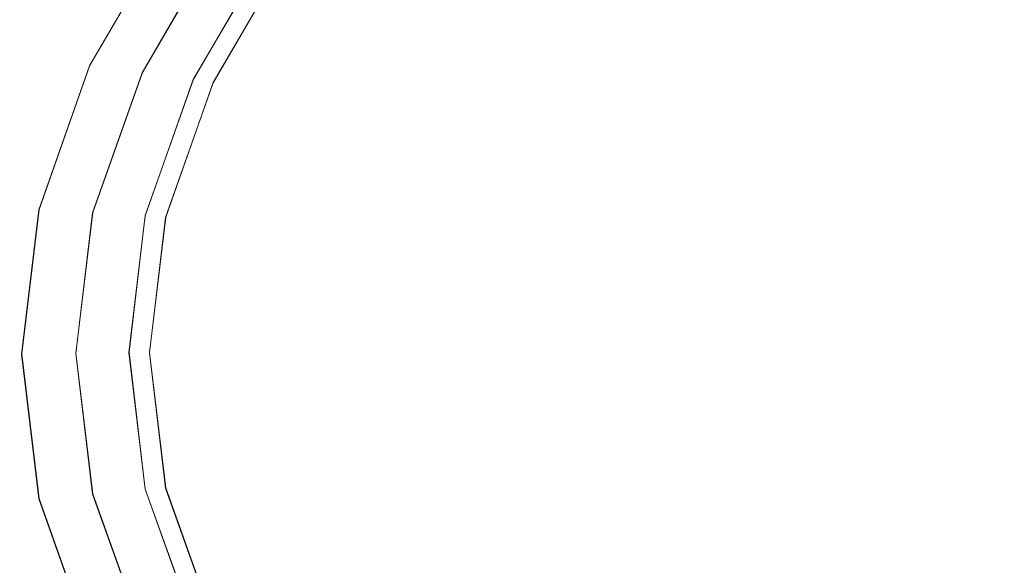
# Model space of a CAD drawing. Extents: x -70 to 129, y -181 to 0.
# Drawn here: x -70 to -35, y -94 to -75 of the extents above; entities that cross this region are included whole.
import ezdxf

# ---------------------------------------------------------------- set-up
doc = ezdxf.new("R2010")
doc.units = 0
doc.header["$LTSCALE"] = 500
doc.header["$MEASUREMENT"] = 0
doc.layers.add('DWXOUTLINES', color=7, linetype='Continuous')
doc.layers.add('MYDELNICA', color=7, linetype='Continuous')

msp = doc.modelspace()

# ---------------------------------------------------------------- linework, layer by layer
at = {"layer": 'DWXOUTLINES', "color": 0, "lineweight": 0}
for p, q in [((-67.73, -76.25, -170.21), (-64.79, -71.21, -170.21)), ((-63.02, -71.59, -173.14), (-65.87, -76.5, -173.14)), ((-61.29, -71.97, -169.9), (-64.07, -76.74, -169.9)), ((-63.37, -76.86, -172.34), (-60.62, -72.13, -172.34)), ((-69.52, -81.34, -170.21), (-67.73, -76.25, -170.21)), ((-67.62, -81.45, -173.14), (-65.87, -76.5, -173.14)), ((-64.07, -76.74, -169.9), (-65.77, -81.56, -169.9)), ((-65.04, -81.62, -172.34), (-63.37, -76.86, -172.34)), ((-70.13, -86.45, -170.21), (-69.52, -81.34, -170.21)), ((-68.22, -86.42, -173.14), (-67.62, -81.45, -173.14)), ((-65.77, -81.56, -169.9), (-66.34, -86.39, -169.9)), ((-65.04, -81.62, -172.34), (-65.62, -86.4, -172.34)), ((-69.52, -91.56, -170.21), (-70.13, -86.45, -170.21)), ((-67.62, -91.39, -173.14), (-68.22, -86.42, -173.14)), ((-66.34, -86.39, -169.9), (-65.77, -91.22, -169.9)), ((-65.62, -86.4, -172.34), (-65.04, -91.18, -172.34)), ((-67.62, -91.39, -173.14), (-65.87, -96.28, -173.14)), ((-65.77, -91.22, -169.9), (-64.07, -95.97, -169.9)), ((-63.37, -95.88, -172.34), (-65.04, -91.18, -172.34)), ((-67.73, -96.58, -170.21), (-69.52, -91.56, -170.21))]:
    msp.add_line(p, q, dxfattribs=at)
at = {"layer": 'MYDELNICA', "lineweight": 0}
for points, invisible_edges in [([(-48.133, -75.159, -179.297), (-45.405, -71.503, -179.297), (-49.022, -70.168, -177.481), (-52.134, -74.173, -177.481)], 15), ([(-48.133, -75.159, -181.94), (-52.134, -74.173, -180.124), (-49.022, -70.168, -180.124), (-45.405, -71.503, -181.94)], 15), ([(-38.473, -69.907, -181.198), (-41.201, -73.054, -181.198), (-36.519, -74.745, -183.06), (-34.395, -72.058, -183.06)], 15), ([(-38.473, -69.907, -183.841), (-34.395, -72.058, -185.703), (-36.519, -74.745, -185.703), (-41.201, -73.054, -183.841)], 15), ([(-67.646, -76.276, -170.974), (-67.797, -76.256, -170.577), (-64.857, -71.204, -170.577), (-64.713, -71.235, -170.974)], 15), ([(-67.797, -76.256, -170.577), (-67.736, -76.264, -170.217), (-64.8, -71.217, -170.217), (-64.857, -71.204, -170.577)], 15), ([(-67.411, -76.307, -169.882), (-64.488, -71.284, -169.882), (-64.8, -71.217, -170.217), (-67.736, -76.264, -170.217)], 11), ([(-67.646, -76.276, -170.974), (-64.713, -71.235, -170.974), (-64.419, -71.299, -171.417), (-67.339, -76.317, -171.417)], 15), ([(-66.896, -76.376, -169.605), (-63.996, -71.392, -169.605), (-64.488, -71.284, -169.882), (-67.411, -76.307, -169.882)], 15), ([(-67.339, -76.317, -171.417), (-64.419, -71.299, -171.417), (-64.028, -71.385, -171.918), (-66.93, -76.372, -171.918)], 15), ([(-66.474, -76.433, -172.488), (-66.93, -76.372, -171.918), (-64.028, -71.385, -171.918), (-63.592, -71.48, -172.488)], 15), ([(-66.896, -76.376, -169.605), (-66.269, -76.46, -169.415), (-63.396, -71.522, -169.415), (-63.996, -71.392, -169.605)], 15), ([(-65.884, -76.514, -173.147), (-66.474, -76.433, -172.488), (-63.592, -71.48, -172.488), (-63.028, -71.604, -173.147)], 3), ([(-66.269, -76.46, -169.415), (-65.608, -76.549, -169.345), (-62.764, -71.66, -169.345), (-63.396, -71.522, -169.415)], 15), ([(-65.884, -76.514, -173.147), (-63.028, -71.604, -173.147), (-62.255, -71.778, -173.917), (-65.077, -76.628, -173.917)], 15), ([(-43.491, -76.303, -181.198), (-41.201, -73.054, -181.198), (-45.405, -71.503, -179.297), (-48.133, -75.159, -179.297)], 15), ([(-43.491, -76.303, -183.841), (-48.133, -75.159, -181.94), (-45.405, -71.503, -181.94), (-41.201, -73.054, -183.841)], 15), ([(-64.989, -76.631, -169.426), (-62.172, -71.789, -169.426), (-62.764, -71.66, -169.345), (-65.608, -76.549, -169.345)], 15), ([(-65.077, -76.628, -173.917), (-62.255, -71.778, -173.917), (-61.191, -72.02, -174.821), (-63.964, -76.789, -174.821)], 15), ([(-64.462, -76.702, -169.625), (-61.668, -71.899, -169.625), (-62.172, -71.789, -169.426), (-64.989, -76.631, -169.426)], 15), ([(-64.462, -76.702, -169.625), (-64.078, -76.753, -169.912), (-61.3, -71.979, -169.912), (-61.668, -71.899, -169.625)], 13), ([(-64.078, -76.753, -169.912), (-63.886, -76.779, -170.253), (-61.117, -72.019, -170.253), (-61.3, -71.979, -169.912)], 15), ([(-64.014, -76.764, -171.055), (-63.899, -76.786, -171.615), (-61.129, -72.023, -171.615), (-61.239, -71.994, -171.055)], 15), ([(-64.014, -76.764, -171.055), (-61.239, -71.994, -171.055), (-61.166, -72.008, -170.618), (-63.937, -76.772, -170.618)], 15), ([(-62.462, -77.011, -175.88), (-63.964, -76.789, -174.821), (-61.191, -72.02, -174.821), (-59.755, -72.35, -175.88)], 15), ([(-63.937, -76.772, -170.618), (-61.166, -72.008, -170.618), (-61.117, -72.019, -170.253), (-63.886, -76.779, -170.253)], 15), ([(-63.899, -76.786, -171.615), (-63.376, -76.868, -172.349), (-60.628, -72.143, -172.349), (-61.129, -72.023, -171.615)], 15), ([(-62.227, -77.043, -173.306), (-59.529, -72.399, -173.306), (-60.628, -72.143, -172.349), (-63.376, -76.868, -172.349)], 11), ([(-34.395, -72.058, -183.06), (-36.519, -74.745, -183.06), (-31.468, -76.501, -184.759), (-29.862, -74.271, -184.759)], 15), ([(-34.395, -72.058, -185.703), (-29.862, -74.271, -187.402), (-31.468, -76.501, -187.402), (-36.519, -74.745, -185.703)], 15), ([(-60.451, -77.312, -177.108), (-62.462, -77.011, -175.88), (-59.755, -72.35, -175.88), (-57.837, -72.799, -177.108)], 15), ([(-60.392, -77.32, -174.482), (-57.781, -72.811, -174.482), (-59.529, -72.399, -173.306), (-62.227, -77.043, -173.306)], 15), ([(-60.451, -77.312, -177.108), (-57.837, -72.799, -177.108), (-55.333, -73.397, -178.518), (-57.812, -77.711, -178.518)], 15), ([(-60.392, -77.32, -174.482), (-57.812, -77.711, -175.875), (-55.333, -73.397, -175.875), (-57.781, -72.811, -174.482)], 15), ([(-43.491, -76.303, -181.198), (-38.367, -77.555, -183.06), (-36.519, -74.745, -183.06), (-41.201, -73.054, -181.198)], 15), ([(-43.491, -76.303, -183.841), (-41.201, -73.054, -183.841), (-36.519, -74.745, -185.703), (-38.367, -77.555, -185.703)], 15), ([(-57.812, -77.711, -175.875), (-54.427, -78.226, -177.481), (-52.134, -74.173, -177.481), (-55.333, -73.397, -175.875)], 15), ([(-57.812, -77.711, -178.518), (-55.333, -73.397, -178.518), (-52.134, -74.173, -180.124), (-54.427, -78.226, -180.124)], 15), ([(-50.176, -78.876, -179.297), (-48.133, -75.159, -179.297), (-52.134, -74.173, -177.481), (-54.427, -78.226, -177.481)], 15), ([(-50.176, -78.876, -181.94), (-54.427, -78.226, -180.124), (-52.134, -74.173, -180.124), (-48.133, -75.159, -181.94)], 15), ([(-38.367, -77.555, -183.06), (-32.923, -78.863, -184.759), (-31.468, -76.501, -184.759), (-36.519, -74.745, -183.06)], 15), ([(-38.367, -77.555, -185.703), (-36.519, -74.745, -185.703), (-31.468, -76.501, -187.402), (-32.923, -78.863, -187.402)], 15), ([(-45.247, -79.63, -181.198), (-43.491, -76.303, -181.198), (-48.133, -75.159, -179.297), (-50.176, -78.876, -179.297)], 15), ([(-45.247, -79.63, -183.841), (-50.176, -78.876, -181.94), (-48.133, -75.159, -181.94), (-43.491, -76.303, -183.841)], 15), ([(-67.646, -76.276, -170.974), (-69.438, -81.357, -170.974), (-69.593, -81.349, -170.577), (-67.797, -76.256, -170.577)], 15), ([(-67.797, -76.256, -170.577), (-69.593, -81.349, -170.577), (-69.531, -81.352, -170.217), (-67.736, -76.264, -170.217)], 15), ([(-67.411, -76.307, -169.882), (-67.736, -76.264, -170.217), (-69.531, -81.352, -170.217), (-69.197, -81.371, -169.882)], 13), ([(-67.646, -76.276, -170.974), (-67.339, -76.317, -171.417), (-69.123, -81.375, -171.417), (-69.438, -81.357, -170.974)], 15), ([(-66.896, -76.376, -169.605), (-67.411, -76.307, -169.882), (-69.197, -81.371, -169.882), (-68.668, -81.401, -169.605)], 15), ([(-67.339, -76.317, -171.417), (-66.93, -76.372, -171.918), (-68.703, -81.399, -171.918), (-69.123, -81.375, -171.417)], 15), ([(-66.474, -76.433, -172.488), (-68.235, -81.426, -172.488), (-68.703, -81.399, -171.918), (-66.93, -76.372, -171.918)], 15), ([(-66.896, -76.376, -169.605), (-68.668, -81.401, -169.605), (-68.025, -81.438, -169.415), (-66.269, -76.46, -169.415)], 15), ([(-65.884, -76.514, -173.147), (-67.63, -81.463, -173.147), (-68.235, -81.426, -172.488), (-66.474, -76.433, -172.488)], 15), ([(-66.269, -76.46, -169.415), (-68.025, -81.438, -169.415), (-67.347, -81.477, -169.345), (-65.608, -76.549, -169.345)], 15), ([(-45.247, -79.63, -181.198), (-39.829, -80.457, -183.06), (-38.367, -77.555, -183.06), (-43.491, -76.303, -181.198)], 15), ([(-45.247, -79.63, -183.841), (-43.491, -76.303, -183.841), (-38.367, -77.555, -185.703), (-39.829, -80.457, -185.703)], 15), ([(-65.884, -76.514, -173.147), (-65.077, -76.628, -173.917), (-66.801, -81.517, -173.917), (-67.63, -81.463, -173.147)], 7), ([(-64.989, -76.631, -169.426), (-65.608, -76.549, -169.345), (-67.347, -81.477, -169.345), (-66.711, -81.513, -169.426)], 15), ([(-65.077, -76.628, -173.917), (-63.964, -76.789, -174.821), (-65.659, -81.595, -174.821), (-66.801, -81.517, -173.917)], 15), ([(-64.462, -76.702, -169.625), (-64.989, -76.631, -169.426), (-66.711, -81.513, -169.426), (-66.17, -81.544, -169.625)], 15), ([(-64.462, -76.702, -169.625), (-66.17, -81.544, -169.625), (-65.776, -81.566, -169.912), (-64.078, -76.753, -169.912)], 11), ([(-64.078, -76.753, -169.912), (-65.776, -81.566, -169.912), (-65.579, -81.578, -170.253), (-63.886, -76.779, -170.253)], 15), ([(-64.014, -76.764, -171.055), (-65.71, -81.572, -171.055), (-65.592, -81.586, -171.615), (-63.899, -76.786, -171.615)], 15), ([(-64.014, -76.764, -171.055), (-63.937, -76.772, -170.618), (-65.631, -81.575, -170.618), (-65.71, -81.572, -171.055)], 15), ([(-62.462, -77.011, -175.88), (-64.117, -81.705, -175.88), (-65.659, -81.595, -174.821), (-63.964, -76.789, -174.821)], 15), ([(-63.937, -76.772, -170.618), (-63.886, -76.779, -170.253), (-65.579, -81.578, -170.253), (-65.631, -81.575, -170.618)], 15), ([(-63.899, -76.786, -171.615), (-65.592, -81.586, -171.615), (-65.055, -81.63, -172.349), (-63.376, -76.868, -172.349)], 15), ([(-62.227, -77.043, -173.306), (-63.376, -76.868, -172.349), (-65.055, -81.63, -172.349), (-63.875, -81.719, -173.306)], 13), ([(-60.451, -77.312, -177.108), (-62.05, -81.856, -177.108), (-64.117, -81.705, -175.88), (-62.462, -77.011, -175.88)], 15), ([(-60.392, -77.32, -174.482), (-62.227, -77.043, -173.306), (-63.875, -81.719, -173.306), (-61.99, -81.859, -174.482)], 15), ([(-60.451, -77.312, -177.108), (-57.812, -77.711, -178.518), (-59.335, -82.055, -178.518), (-62.05, -81.856, -177.108)], 15), ([(-60.392, -77.32, -174.482), (-61.99, -81.859, -174.482), (-59.335, -82.055, -175.875), (-57.812, -77.711, -175.875)], 15), ([(-57.812, -77.711, -175.875), (-59.335, -82.055, -175.875), (-55.846, -82.312, -177.481), (-54.427, -78.226, -177.481)], 15), ([(-57.812, -77.711, -178.518), (-54.427, -78.226, -180.124), (-55.846, -82.312, -180.124), (-59.335, -82.055, -178.518)], 15), ([(-39.829, -80.457, -183.06), (-34.11, -81.325, -184.759), (-32.923, -78.863, -184.759), (-38.367, -77.555, -183.06)], 15), ([(-39.829, -80.457, -185.703), (-38.367, -77.555, -185.703), (-32.923, -78.863, -187.402), (-34.11, -81.325, -187.402)], 15), ([(-50.176, -78.876, -179.297), (-54.427, -78.226, -177.481), (-55.846, -82.312, -177.481), (-51.46, -82.635, -179.297)], 15), ([(-50.176, -78.876, -181.94), (-51.46, -82.635, -181.94), (-55.846, -82.312, -180.124), (-54.427, -78.226, -180.124)], 15), ([(-45.247, -79.63, -181.198), (-50.176, -78.876, -179.297), (-51.46, -82.635, -179.297), (-46.376, -83.009, -181.198)], 15), ([(-45.247, -79.63, -183.841), (-46.376, -83.009, -183.841), (-51.46, -82.635, -181.94), (-50.176, -78.876, -181.94)], 15), ([(-45.247, -79.63, -181.198), (-46.376, -83.009, -181.198), (-40.795, -83.42, -183.06), (-39.829, -80.457, -183.06)], 15), ([(-45.247, -79.63, -183.841), (-39.829, -80.457, -185.703), (-40.795, -83.42, -185.703), (-46.376, -83.009, -183.841)], 15), ([(-39.829, -80.457, -183.06), (-40.795, -83.42, -183.06), (-34.915, -83.852, -184.759), (-34.11, -81.325, -184.759)], 15), ([(-39.829, -80.457, -185.703), (-34.11, -81.325, -187.402), (-34.915, -83.852, -187.402), (-40.795, -83.42, -185.703)], 15), ([(-69.438, -81.357, -170.974), (-70.05, -86.459, -170.974), (-70.206, -86.462, -170.577), (-69.593, -81.349, -170.577)], 15), ([(-69.593, -81.349, -170.577), (-70.206, -86.462, -170.577), (-70.143, -86.461, -170.217), (-69.531, -81.352, -170.217)], 15), ([(-69.197, -81.371, -169.882), (-69.531, -81.352, -170.217), (-70.143, -86.461, -170.217), (-69.806, -86.455, -169.882)], 13), ([(-69.438, -81.357, -170.974), (-69.123, -81.375, -171.417), (-69.731, -86.454, -171.417), (-70.05, -86.459, -170.974)], 15), ([(-68.668, -81.401, -169.605), (-69.197, -81.371, -169.882), (-69.806, -86.455, -169.882), (-69.273, -86.447, -169.605)], 15), ([(-69.123, -81.375, -171.417), (-68.703, -81.399, -171.918), (-69.308, -86.447, -171.918), (-69.731, -86.454, -171.417)], 15), ([(-68.235, -81.426, -172.488), (-68.835, -86.439, -172.488), (-69.308, -86.447, -171.918), (-68.703, -81.399, -171.918)], 15), ([(-68.668, -81.401, -169.605), (-69.273, -86.447, -169.605), (-68.624, -86.436, -169.415), (-68.025, -81.438, -169.415)], 15), ([(-67.63, -81.463, -173.147), (-68.225, -86.432, -173.147), (-68.835, -86.439, -172.488), (-68.235, -81.426, -172.488)], 15), ([(-68.025, -81.438, -169.415), (-68.624, -86.436, -169.415), (-67.939, -86.425, -169.345), (-67.347, -81.477, -169.345)], 15), ([(-67.63, -81.463, -173.147), (-66.801, -81.517, -173.917), (-67.389, -86.425, -173.917), (-68.225, -86.432, -173.147)], 7), ([(-66.711, -81.513, -169.426), (-67.347, -81.477, -169.345), (-67.939, -86.425, -169.345), (-67.298, -86.414, -169.426)], 15), ([(-66.801, -81.517, -173.917), (-65.659, -81.595, -174.821), (-66.237, -86.419, -174.821), (-67.389, -86.425, -173.917)], 15), ([(-66.17, -81.544, -169.625), (-66.711, -81.513, -169.426), (-67.298, -86.414, -169.426), (-66.753, -86.405, -169.625)], 15), ([(-66.17, -81.544, -169.625), (-66.753, -86.405, -169.625), (-66.355, -86.399, -169.912), (-65.776, -81.566, -169.912)], 11), ([(-65.776, -81.566, -169.912), (-66.355, -86.399, -169.912), (-66.156, -86.395, -170.253), (-65.579, -81.578, -170.253)], 15), ([(-65.71, -81.572, -171.055), (-66.288, -86.4, -171.055), (-66.169, -86.404, -171.615), (-65.592, -81.586, -171.615)], 15), ([(-65.71, -81.572, -171.055), (-65.631, -81.575, -170.618), (-66.209, -86.396, -170.618), (-66.288, -86.4, -171.055)], 15), ([(-64.117, -81.705, -175.88), (-64.681, -86.416, -175.88), (-66.237, -86.419, -174.821), (-65.659, -81.595, -174.821)], 15), ([(-65.631, -81.575, -170.618), (-65.579, -81.578, -170.253), (-66.156, -86.395, -170.253), (-66.209, -86.396, -170.618)], 15), ([(-65.592, -81.586, -171.615), (-66.169, -86.404, -171.615), (-65.627, -86.409, -172.349), (-65.055, -81.63, -172.349)], 15), ([(-63.875, -81.719, -173.306), (-65.055, -81.63, -172.349), (-65.627, -86.409, -172.349), (-64.437, -86.412, -173.306)], 13), ([(-62.05, -81.856, -177.108), (-62.596, -86.414, -177.108), (-64.681, -86.416, -175.88), (-64.117, -81.705, -175.88)], 15), ([(-61.99, -81.859, -174.482), (-63.875, -81.719, -173.306), (-64.437, -86.412, -173.306), (-62.535, -86.413, -174.482)], 15), ([(-62.05, -81.856, -177.108), (-59.335, -82.055, -178.518), (-59.857, -86.413, -178.518), (-62.596, -86.414, -177.108)], 15), ([(-61.99, -81.859, -174.482), (-62.535, -86.413, -174.482), (-59.857, -86.413, -175.875), (-59.335, -82.055, -175.875)], 15), ([(-59.335, -82.055, -175.875), (-59.857, -86.413, -175.875), (-56.337, -86.413, -177.481), (-55.846, -82.312, -177.481)], 15), ([(-59.335, -82.055, -178.518), (-55.846, -82.312, -180.124), (-56.337, -86.413, -180.124), (-59.857, -86.413, -178.518)], 15), ([(-51.46, -82.635, -179.297), (-55.846, -82.312, -177.481), (-56.337, -86.413, -177.481), (-51.913, -86.413, -179.297)], 15), ([(-51.46, -82.635, -181.94), (-51.913, -86.413, -181.94), (-56.337, -86.413, -180.124), (-55.846, -82.312, -180.124)], 15), ([(-46.376, -83.009, -181.198), (-51.46, -82.635, -179.297), (-51.913, -86.413, -179.297), (-46.784, -86.413, -181.198)], 15), ([(-46.376, -83.009, -183.841), (-46.784, -86.413, -183.841), (-51.913, -86.413, -181.94), (-51.46, -82.635, -181.94)], 15), ([(-46.376, -83.009, -181.198), (-46.784, -86.413, -181.198), (-41.153, -86.413, -183.06), (-40.795, -83.42, -183.06)], 15), ([(-46.376, -83.009, -183.841), (-40.795, -83.42, -185.703), (-41.153, -86.413, -185.703), (-46.784, -86.413, -183.841)], 15), ([(-40.795, -83.42, -183.06), (-41.153, -86.413, -183.06), (-35.222, -86.413, -184.759), (-34.915, -83.852, -184.759)], 15), ([(-40.795, -83.42, -185.703), (-34.915, -83.852, -187.402), (-35.222, -86.413, -187.402), (-41.153, -86.413, -185.703)], 15), ([(-69.438, -91.561, -170.974), (-69.593, -91.575, -170.577), (-70.206, -86.462, -170.577), (-70.05, -86.459, -170.974)], 15), ([(-69.593, -91.575, -170.577), (-69.531, -91.57, -170.217), (-70.143, -86.461, -170.217), (-70.206, -86.462, -170.577)], 15), ([(-69.197, -91.539, -169.882), (-69.806, -86.455, -169.882), (-70.143, -86.461, -170.217), (-69.531, -91.57, -170.217)], 11), ([(-69.438, -91.561, -170.974), (-70.05, -86.459, -170.974), (-69.731, -86.454, -171.417), (-69.123, -91.533, -171.417)], 15), ([(-68.668, -91.492, -169.605), (-69.273, -86.447, -169.605), (-69.806, -86.455, -169.882), (-69.197, -91.539, -169.882)], 15), ([(-69.123, -91.533, -171.417), (-69.731, -86.454, -171.417), (-69.308, -86.447, -171.918), (-68.703, -91.495, -171.918)], 15), ([(-68.235, -91.453, -172.488), (-68.703, -91.495, -171.918), (-69.308, -86.447, -171.918), (-68.835, -86.439, -172.488)], 15), ([(-68.668, -91.492, -169.605), (-68.025, -91.434, -169.415), (-68.624, -86.436, -169.415), (-69.273, -86.447, -169.605)], 15), ([(-67.63, -91.4, -173.147), (-68.235, -91.453, -172.488), (-68.835, -86.439, -172.488), (-68.225, -86.432, -173.147)], 7), ([(-68.025, -91.434, -169.415), (-67.347, -91.373, -169.345), (-67.939, -86.425, -169.345), (-68.624, -86.436, -169.415)], 15), ([(-67.63, -91.4, -173.147), (-68.225, -86.432, -173.147), (-67.389, -86.425, -173.917), (-66.801, -91.332, -173.917)], 15), ([(-66.711, -91.315, -169.426), (-67.298, -86.414, -169.426), (-67.939, -86.425, -169.345), (-67.347, -91.373, -169.345)], 15), ([(-66.801, -91.332, -173.917), (-67.389, -86.425, -173.917), (-66.237, -86.419, -174.821), (-65.659, -91.243, -174.821)], 15), ([(-66.17, -91.267, -169.625), (-66.753, -86.405, -169.625), (-67.298, -86.414, -169.426), (-66.711, -91.315, -169.426)], 15), ([(-66.17, -91.267, -169.625), (-65.776, -91.231, -169.912), (-66.355, -86.399, -169.912), (-66.753, -86.405, -169.625)], 13), ([(-65.776, -91.231, -169.912), (-65.579, -91.213, -170.253), (-66.156, -86.395, -170.253), (-66.355, -86.399, -169.912)], 15), ([(-65.71, -91.227, -171.055), (-66.288, -86.4, -171.055), (-66.209, -86.396, -170.618), (-65.631, -91.218, -170.618)], 15), ([(-65.71, -91.227, -171.055), (-65.592, -91.223, -171.615), (-66.169, -86.404, -171.615), (-66.288, -86.4, -171.055)], 15), ([(-64.117, -91.126, -175.88), (-65.659, -91.243, -174.821), (-66.237, -86.419, -174.821), (-64.681, -86.416, -175.88)], 15), ([(-65.631, -91.218, -170.618), (-66.209, -86.396, -170.618), (-66.156, -86.395, -170.253), (-65.579, -91.213, -170.253)], 15), ([(-65.592, -91.223, -171.615), (-65.055, -91.188, -172.349), (-65.627, -86.409, -172.349), (-66.169, -86.404, -171.615)], 15), ([(-63.875, -91.104, -173.306), (-64.437, -86.412, -173.306), (-65.627, -86.409, -172.349), (-65.055, -91.188, -172.349)], 11), ([(-62.05, -90.972, -177.108), (-64.117, -91.126, -175.88), (-64.681, -86.416, -175.88), (-62.596, -86.414, -177.108)], 15), ([(-61.99, -90.967, -174.482), (-62.535, -86.413, -174.482), (-64.437, -86.412, -173.306), (-63.875, -91.104, -173.306)], 15), ([(-62.05, -90.972, -177.108), (-62.596, -86.414, -177.108), (-59.857, -86.413, -178.518), (-59.335, -90.772, -178.518)], 15), ([(-61.99, -90.967, -174.482), (-59.335, -90.772, -175.875), (-59.857, -86.413, -175.875), (-62.535, -86.413, -174.482)], 15), ([(-59.335, -90.772, -175.875), (-55.846, -90.515, -177.481), (-56.337, -86.413, -177.481), (-59.857, -86.413, -175.875)], 15), ([(-59.335, -90.772, -178.518), (-59.857, -86.413, -178.518), (-56.337, -86.413, -180.124), (-55.846, -90.515, -180.124)], 15), ([(-51.46, -90.192, -179.297), (-51.913, -86.413, -179.297), (-56.337, -86.413, -177.481), (-55.846, -90.515, -177.481)], 15), ([(-51.46, -90.192, -181.94), (-55.846, -90.515, -180.124), (-56.337, -86.413, -180.124), (-51.913, -86.413, -181.94)], 15), ([(-46.376, -89.818, -181.198), (-46.784, -86.413, -181.198), (-51.913, -86.413, -179.297), (-51.46, -90.192, -179.297)], 15), ([(-46.376, -89.818, -183.841), (-51.46, -90.192, -181.94), (-51.913, -86.413, -181.94), (-46.784, -86.413, -183.841)], 15), ([(-46.376, -89.818, -181.198), (-40.795, -89.407, -183.06), (-41.153, -86.413, -183.06), (-46.784, -86.413, -181.198)], 15), ([(-46.376, -89.818, -183.841), (-46.784, -86.413, -183.841), (-41.153, -86.413, -185.703), (-40.795, -89.407, -185.703)], 15), ([(-40.795, -89.407, -183.06), (-34.915, -88.974, -184.759), (-35.222, -86.413, -184.759), (-41.153, -86.413, -183.06)], 15), ([(-40.795, -89.407, -185.703), (-41.153, -86.413, -185.703), (-35.222, -86.413, -187.402), (-34.915, -88.974, -187.402)], 15), ([(-39.743, -92.351, -183.06), (-34.015, -91.492, -184.759), (-34.915, -88.974, -184.759), (-40.795, -89.407, -183.06)], 15), ([(-39.743, -92.351, -185.703), (-40.795, -89.407, -185.703), (-34.915, -88.974, -187.402), (-34.015, -91.492, -187.402)], 15), ([(-45.18, -93.165, -181.198), (-39.743, -92.351, -183.06), (-40.795, -89.407, -183.06), (-46.376, -89.818, -181.198)], 15), ([(-45.18, -93.165, -183.841), (-46.376, -89.818, -183.841), (-40.795, -89.407, -185.703), (-39.743, -92.351, -185.703)], 15), ([(-45.18, -93.165, -181.198), (-46.376, -89.818, -181.198), (-51.46, -90.192, -179.297), (-50.133, -93.907, -179.297)], 15), ([(-45.18, -93.165, -183.841), (-50.133, -93.907, -181.94), (-51.46, -90.192, -181.94), (-46.376, -89.818, -183.841)], 15), ([(-50.133, -93.907, -179.297), (-51.46, -90.192, -179.297), (-55.846, -90.515, -177.481), (-54.405, -94.548, -177.481)], 15), ([(-50.133, -93.907, -181.94), (-54.405, -94.548, -180.124), (-55.846, -90.515, -180.124), (-51.46, -90.192, -181.94)], 15), ([(-57.804, -95.057, -175.875), (-54.405, -94.548, -177.481), (-55.846, -90.515, -177.481), (-59.335, -90.772, -175.875)], 15), ([(-57.804, -95.057, -178.518), (-59.335, -90.772, -178.518), (-55.846, -90.515, -180.124), (-54.405, -94.548, -180.124)], 15), ([(-60.449, -95.454, -177.108), (-62.462, -95.757, -175.88), (-64.117, -91.126, -175.88), (-62.05, -90.972, -177.108)], 15), ([(-60.39, -95.444, -174.482), (-61.99, -90.967, -174.482), (-63.875, -91.104, -173.306), (-62.227, -95.718, -173.306)], 15), ([(-60.449, -95.454, -177.108), (-62.05, -90.972, -177.108), (-59.335, -90.772, -178.518), (-57.804, -95.057, -178.518)], 15), ([(-60.39, -95.444, -174.482), (-57.804, -95.057, -175.875), (-59.335, -90.772, -175.875), (-61.99, -90.967, -174.482)], 15), ([(-66.896, -96.453, -169.605), (-66.269, -96.348, -169.415), (-68.025, -91.434, -169.415), (-68.668, -91.492, -169.605)], 15), ([(-65.884, -96.286, -173.147), (-66.474, -96.382, -172.488), (-68.235, -91.453, -172.488), (-67.63, -91.4, -173.147)], 7), ([(-66.269, -96.348, -169.415), (-65.608, -96.238, -169.345), (-67.347, -91.373, -169.345), (-68.025, -91.434, -169.415)], 15), ([(-65.884, -96.286, -173.147), (-67.63, -91.4, -173.147), (-66.801, -91.332, -173.917), (-65.077, -96.158, -173.917)], 15), ([(-64.989, -96.134, -169.426), (-66.711, -91.315, -169.426), (-67.347, -91.373, -169.345), (-65.608, -96.238, -169.345)], 15), ([(-65.077, -96.158, -173.917), (-66.801, -91.332, -173.917), (-65.659, -91.243, -174.821), (-63.964, -95.986, -174.821)], 15), ([(-64.462, -96.047, -169.625), (-66.17, -91.267, -169.625), (-66.711, -91.315, -169.426), (-64.989, -96.134, -169.426)], 15), ([(-64.462, -96.047, -169.625), (-64.078, -95.982, -169.912), (-65.776, -91.231, -169.912), (-66.17, -91.267, -169.625)], 13), ([(-64.078, -95.982, -169.912), (-63.886, -95.95, -170.253), (-65.579, -91.213, -170.253), (-65.776, -91.231, -169.912)], 15), ([(-64.014, -95.974, -171.055), (-65.71, -91.227, -171.055), (-65.631, -91.218, -170.618), (-63.937, -95.959, -170.618)], 15), ([(-64.014, -95.974, -171.055), (-63.899, -95.961, -171.615), (-65.592, -91.223, -171.615), (-65.71, -91.227, -171.055)], 15), ([(-62.462, -95.757, -175.88), (-63.964, -95.986, -174.821), (-65.659, -91.243, -174.821), (-64.117, -91.126, -175.88)], 15), ([(-63.937, -95.959, -170.618), (-65.631, -91.218, -170.618), (-65.579, -91.213, -170.253), (-63.886, -95.95, -170.253)], 15), ([(-63.899, -95.961, -171.615), (-63.376, -95.887, -172.349), (-65.055, -91.188, -172.349), (-65.592, -91.223, -171.615)], 15), ([(-62.227, -95.718, -173.306), (-63.875, -91.104, -173.306), (-65.055, -91.188, -172.349), (-63.376, -95.887, -172.349)], 11), ([(-67.646, -96.578, -170.974), (-67.797, -96.603, -170.577), (-69.593, -91.575, -170.577), (-69.438, -91.561, -170.974)], 15), ([(-67.797, -96.603, -170.577), (-67.736, -96.593, -170.217), (-69.531, -91.57, -170.217), (-69.593, -91.575, -170.577)], 15), ([(-67.411, -96.538, -169.882), (-69.197, -91.539, -169.882), (-69.531, -91.57, -170.217), (-67.736, -96.593, -170.217)], 11), ([(-67.646, -96.578, -170.974), (-69.438, -91.561, -170.974), (-69.123, -91.533, -171.417), (-67.339, -96.527, -171.417)], 15), ([(-66.896, -96.453, -169.605), (-68.668, -91.492, -169.605), (-69.197, -91.539, -169.882), (-67.411, -96.538, -169.882)], 15), ([(-67.339, -96.527, -171.417), (-69.123, -91.533, -171.417), (-68.703, -91.495, -171.918), (-66.93, -96.458, -171.918)], 15), ([(-66.474, -96.382, -172.488), (-66.93, -96.458, -171.918), (-68.703, -91.495, -171.918), (-68.235, -91.453, -172.488)], 15), ([(-39.743, -92.351, -183.06), (-38.022, -95.194, -183.06), (-32.543, -93.925, -184.759), (-34.015, -91.492, -184.759)], 15), ([(-39.743, -92.351, -185.703), (-34.015, -91.492, -187.402), (-32.543, -93.925, -187.402), (-38.022, -95.194, -185.703)], 15), ([(-45.18, -93.165, -181.198), (-43.223, -96.399, -181.198), (-38.022, -95.194, -183.06), (-39.743, -92.351, -183.06)], 15), ([(-45.18, -93.165, -183.841), (-39.743, -92.351, -185.703), (-38.022, -95.194, -185.703), (-43.223, -96.399, -183.841)], 15), ([(-45.18, -93.165, -181.198), (-50.133, -93.907, -179.297), (-47.96, -97.496, -179.297), (-43.223, -96.399, -181.198)], 15), ([(-45.18, -93.165, -183.841), (-43.223, -96.399, -183.841), (-47.96, -97.496, -181.94), (-50.133, -93.907, -181.94)], 15), ([(-50.133, -93.907, -179.297), (-54.405, -94.548, -177.481), (-52.047, -98.443, -177.481), (-47.96, -97.496, -179.297)], 15), ([(-50.133, -93.907, -181.94), (-47.96, -97.496, -181.94), (-52.047, -98.443, -180.124), (-54.405, -94.548, -180.124)], 15)]:
    msp.add_3dface(points, dxfattribs=dict(at, invisible_edges=invisible_edges))

doc.saveas('drawing.dxf')
